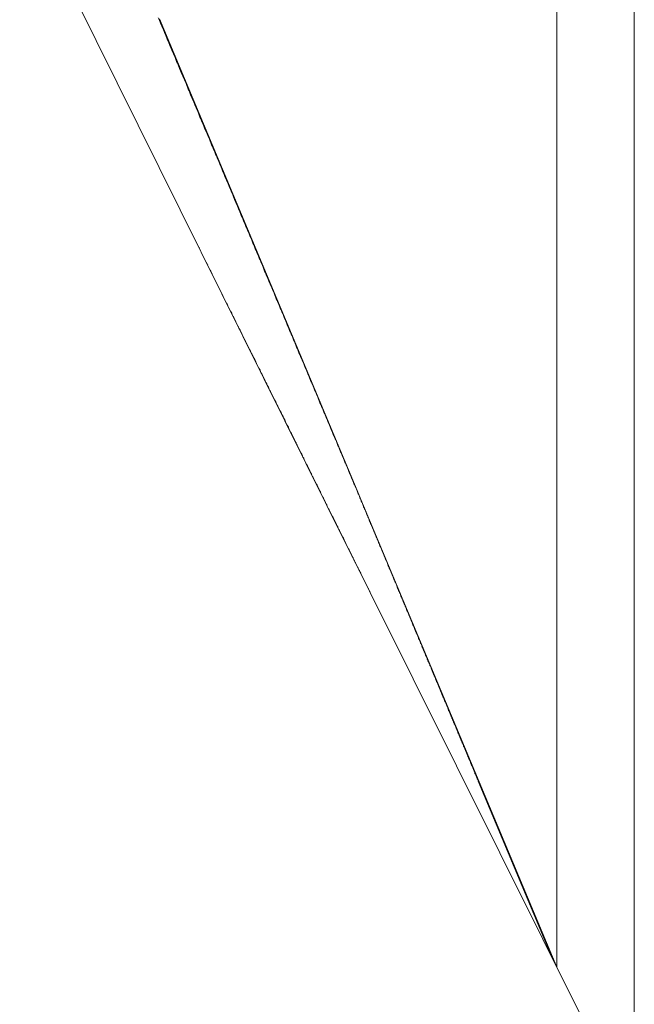
# Model space of a CAD drawing. Units: inches. Extents: x 5 to 1692, y -652 to 511.
# Drawn here: x 1230 to 1230, y -290 to -290 of the extents above; entities that cross this region are included whole.
import ezdxf

# ---------------------------------------------------------------- set-up
doc = ezdxf.new("R2010")
doc.units = ezdxf.units.IN
doc.header["$MEASUREMENT"] = 0

# ---------------------------------------------------------------- blocks, each defined once
blk = doc.blocks.new('A$C1392630D')
at = {"color": 0, "linetype": 'Continuous', "lineweight": 0}
for p, q in [((-43.9479, -50.063758), (-43.9479, -60.522749)), ((-43.951743, -60.515009), (-43.951743, -60.314667)), ((-43.963179, -60.492046), (-43.978449, -60.461252)), ((-43.9715, -60.467928), (-43.971573, -60.467792)), ((-43.9715, -60.467856), (-43.961599, -60.49151)), ((-43.9715, -60.467928), (-43.971464, -60.468019)), ((-43.971427, -60.468119), (-43.971464, -60.468019)), ((-43.971427, -60.468119), (-43.971391, -60.46821)), ((-43.971346, -60.468301), (-43.971391, -60.46821)), ((-43.971346, -60.468301), (-43.971309, -60.468392)), ((-43.971273, -60.468482), (-43.971309, -60.468392)), ((-43.971273, -60.468482), (-43.971237, -60.468573)), ((-43.971191, -60.468673), (-43.971237, -60.468573)), ((-43.971191, -60.468673), (-43.971118, -60.468855)), ((-43.971118, -60.468855), (-43.971082, -60.468946)), ((-43.971037, -60.469036), (-43.971082, -60.468946)), ((-43.971037, -60.469036), (-43.971, -60.469127)), ((-43.970964, -60.469218), (-43.971, -60.469127)), ((-43.970964, -60.469218), (-43.970919, -60.469318)), ((-43.970882, -60.469409), (-43.970919, -60.469318)), ((-43.970882, -60.469409), (-43.97081, -60.469591)), ((-43.97081, -60.469591), (-43.970764, -60.469681)), ((-43.970728, -60.469772), (-43.970764, -60.469681)), ((-43.970728, -60.469772), (-43.970692, -60.469872)), ((-43.970655, -60.469963), (-43.970692, -60.469872)), ((-43.970655, -60.469963), (-43.97061, -60.470054)), ((-43.970573, -60.470145), (-43.97061, -60.470054)), ((-43.970573, -60.470145), (-43.970501, -60.470326)), ((-43.970419, -60.470517), (-43.970501, -60.470326)), ((-43.970419, -60.470517), (-43.970383, -60.470608)), ((-43.970337, -60.470699), (-43.970383, -60.470608)), ((-43.970337, -60.470699), (-43.970301, -60.47079)), ((-43.970265, -60.47088), (-43.970301, -60.47079)), ((-43.970265, -60.47088), (-43.970228, -60.470971)), ((-43.970183, -60.471071), (-43.970228, -60.470971)), ((-43.970183, -60.471071), (-43.970147, -60.471162)), ((-43.97011, -60.471253), (-43.970147, -60.471162)), ((-43.97011, -60.471253), (-43.970074, -60.471344)), ((-43.970028, -60.471435), (-43.970074, -60.471344)), ((-43.970028, -60.471435), (-43.969992, -60.471525)), ((-43.969956, -60.471625), (-43.969992, -60.471525)), ((-43.969956, -60.471625), (-43.969919, -60.471716)), ((-43.969874, -60.471807), (-43.969919, -60.471716)), ((-43.969801, -60.471989), (-43.969874, -60.471807)), ((-43.969801, -60.471989), (-43.969756, -60.47208)), ((-43.96972, -60.472179), (-43.969756, -60.47208)), ((-43.96972, -60.472179), (-43.969683, -60.47227)), ((-43.969647, -60.472361), (-43.969683, -60.47227)), ((-43.969647, -60.472361), (-43.969601, -60.472452)), ((-43.969565, -60.472543), (-43.969601, -60.472452)), ((-43.969565, -60.472543), (-43.969529, -60.472634)), ((-43.969492, -60.472734), (-43.969529, -60.472634)), ((-43.969492, -60.472734), (-43.969447, -60.472824)), ((-43.969411, -60.472915), (-43.969447, -60.472824)), ((-43.969411, -60.472915), (-43.969374, -60.473006)), ((-43.969338, -60.473097), (-43.969374, -60.473006)), ((-43.969338, -60.473097), (-43.969293, -60.473188)), ((-43.969256, -60.473279), (-43.969293, -60.473188)), ((-43.969184, -60.473469), (-43.969256, -60.473279)), ((-43.969184, -60.473469), (-43.969138, -60.47356)), ((-43.969102, -60.473651), (-43.969138, -60.47356)), ((-43.969102, -60.473651), (-43.969066, -60.473742)), ((-43.96902, -60.473833), (-43.969066, -60.473742)), ((-43.96902, -60.473833), (-43.968984, -60.473933)), ((-43.968947, -60.474023), (-43.968984, -60.473933)), ((-43.968947, -60.474023), (-43.968911, -60.474114)), ((-43.968866, -60.474205), (-43.968911, -60.474114)), ((-43.968866, -60.474205), (-43.968829, -60.474296)), ((-43.968793, -60.474387), (-43.968829, -60.474296)), ((-43.968793, -60.474387), (-43.968757, -60.474487)), ((-43.968711, -60.474578), (-43.968757, -60.474487)), ((-43.968711, -60.474578), (-43.968675, -60.474668)), ((-43.968639, -60.474759), (-43.968675, -60.474668)), ((-43.968639, -60.474759), (-43.968602, -60.47485)), ((-43.968557, -60.474941), (-43.968602, -60.47485)), ((-43.968557, -60.474941), (-43.968521, -60.475032)), ((-43.968484, -60.475132), (-43.968521, -60.475032)), ((-43.968484, -60.475132), (-43.968439, -60.475222)), ((-43.968402, -60.475313), (-43.968439, -60.475222)), ((-43.968402, -60.475313), (-43.968366, -60.475404)), ((-43.96833, -60.475495), (-43.968366, -60.475404)), ((-43.96833, -60.475495), (-43.968284, -60.475586)), ((-43.968248, -60.475686), (-43.968284, -60.475586)), ((-43.968248, -60.475686), (-43.968212, -60.475777)), ((-43.968175, -60.475867), (-43.968212, -60.475777)), ((-43.968175, -60.475867), (-43.96813, -60.475958)), ((-43.968094, -60.476049), (-43.96813, -60.475958)), ((-43.968094, -60.476049), (-43.968057, -60.47614)), ((-43.968021, -60.47624), (-43.968057, -60.47614)), ((-43.968021, -60.47624), (-43.967975, -60.476331)), ((-43.967939, -60.476422), (-43.967975, -60.476331)), ((-43.967939, -60.476422), (-43.967857, -60.476603)), ((-43.967857, -60.476603), (-43.967821, -60.476694)), ((-43.967785, -60.476785), (-43.967821, -60.476694)), ((-43.967785, -60.476785), (-43.967748, -60.476885)), ((-43.967703, -60.476976), (-43.967748, -60.476885)), ((-43.967703, -60.476976), (-43.967667, -60.477066)), ((-43.96763, -60.477157), (-43.967667, -60.477066)), ((-43.96763, -60.477157), (-43.967594, -60.477248)), ((-43.967549, -60.477339), (-43.967594, -60.477248)), ((-43.967549, -60.477339), (-43.967512, -60.477439)), ((-43.967476, -60.47753), (-43.967512, -60.477439)), ((-43.967476, -60.47753), (-43.96744, -60.477621)), ((-43.967394, -60.477711), (-43.96744, -60.477621)), ((-43.967394, -60.477711), (-43.967358, -60.477802)), ((-43.967321, -60.477893), (-43.967358, -60.477802)), ((-43.967321, -60.477893), (-43.96724, -60.478084)), ((-43.96724, -60.478084), (-43.967203, -60.478175)), ((-43.967167, -60.478266), (-43.967203, -60.478175)), ((-43.967167, -60.478266), (-43.967122, -60.478356)), ((-43.967085, -60.478447), (-43.967122, -60.478356)), ((-43.967085, -60.478447), (-43.967049, -60.478547)), ((-43.967013, -60.478638), (-43.967049, -60.478547)), ((-43.967013, -60.478638), (-43.966967, -60.478729)), ((-43.966967, -60.478729), (-43.966895, -60.47891)), ((-43.966858, -60.479001), (-43.966895, -60.47891)), ((-43.966858, -60.479001), (-43.966813, -60.479092)), ((-43.966776, -60.479192), (-43.966813, -60.479092)), ((-43.969547, -60.479205), (-43.969529, -60.479238)), ((-43.96952, -60.479258), (-43.969529, -60.479238)), ((-43.966776, -60.479192), (-43.96674, -60.479283)), ((-43.966695, -60.479374), (-43.96674, -60.479283)), ((-43.966695, -60.479374), (-43.966658, -60.479465)), ((-43.966586, -60.479646), (-43.966658, -60.479465)), ((-43.969165, -60.479973), (-43.969167, -60.479971)), ((-43.969165, -60.479973), (-43.969111, -60.480082)), ((-43.969105, -60.480096), (-43.969111, -60.480082)), ((-43.96654, -60.479746), (-43.966586, -60.479646)), ((-43.96654, -60.479746), (-43.966504, -60.479837)), ((-43.966468, -60.479928), (-43.966504, -60.479837)), ((-43.966468, -60.479928), (-43.966431, -60.480019)), ((-43.966386, -60.48011), (-43.966431, -60.480019)), ((-43.966386, -60.48011), (-43.96635, -60.4802)), ((-43.968957, -60.480391), (-43.968977, -60.480354)), ((-43.968957, -60.480391), (-43.968902, -60.4805)), ((-43.96889, -60.480529), (-43.968902, -60.4805)), ((-43.966313, -60.4803), (-43.96635, -60.4802)), ((-43.966313, -60.4803), (-43.966277, -60.480391)), ((-43.966231, -60.480482), (-43.966277, -60.480391)), ((-43.966231, -60.480482), (-43.966195, -60.480573)), ((-43.966159, -60.480664), (-43.966195, -60.480573)), ((-43.966159, -60.480664), (-43.966113, -60.480754)), ((-43.966077, -60.480845), (-43.966113, -60.480754)), ((-43.966077, -60.480845), (-43.966041, -60.480945)), ((-43.966004, -60.481036), (-43.966041, -60.480945)), ((-43.965923, -60.481218), (-43.966004, -60.481036)), ((-43.968554, -60.481206), (-43.968539, -60.481236)), ((-43.968539, -60.481236), (-43.96853, -60.481255)), ((-43.968407, -60.481503), (-43.968384, -60.481545)), ((-43.96833, -60.481654), (-43.968384, -60.481545)), ((-43.965923, -60.481218), (-43.965886, -60.481309)), ((-43.96585, -60.481399), (-43.965886, -60.481309)), ((-43.96585, -60.481399), (-43.965804, -60.481499)), ((-43.965768, -60.48159), (-43.965804, -60.481499)), ((-43.965768, -60.48159), (-43.965732, -60.481681)), ((-43.96833, -60.481654), (-43.968317, -60.481685)), ((-43.968121, -60.482072), (-43.968167, -60.481986)), ((-43.968121, -60.482072), (-43.968099, -60.482125)), ((-43.965695, -60.481772), (-43.965732, -60.481681)), ((-43.965695, -60.481772), (-43.96565, -60.481863)), ((-43.965614, -60.481954), (-43.96565, -60.481863)), ((-43.965614, -60.481954), (-43.965577, -60.482053)), ((-43.965532, -60.482144), (-43.965577, -60.482053)), ((-43.968021, -60.482281), (-43.968027, -60.482269)), ((-43.968021, -60.482281), (-43.967966, -60.48239)), ((-43.967912, -60.482489), (-43.967966, -60.48239)), ((-43.967912, -60.482489), (-43.967881, -60.482565)), ((-43.965532, -60.482144), (-43.965496, -60.482235)), ((-43.965459, -60.482326), (-43.965496, -60.482235)), ((-43.965459, -60.482326), (-43.965423, -60.482417)), ((-43.965378, -60.482508), (-43.965423, -60.482417)), ((-43.965378, -60.482508), (-43.965341, -60.482608)), ((-43.967812, -60.482698), (-43.967837, -60.482653)), ((-43.967812, -60.482698), (-43.967757, -60.482807)), ((-43.967703, -60.482916), (-43.967757, -60.482807)), ((-43.967703, -60.482916), (-43.967668, -60.482993)), ((-43.965305, -60.482698), (-43.965341, -60.482608)), ((-43.965305, -60.482698), (-43.965269, -60.482789)), ((-43.965223, -60.48288), (-43.965269, -60.482789)), ((-43.965223, -60.48288), (-43.965187, -60.482971)), ((-43.96515, -60.483062), (-43.965187, -60.482971)), ((-43.967598, -60.483136), (-43.967549, -60.483225)), ((-43.967494, -60.483334), (-43.967549, -60.483225)), ((-43.967494, -60.483334), (-43.967449, -60.483434)), ((-43.967394, -60.483543), (-43.967449, -60.483434)), ((-43.967394, -60.483543), (-43.96734, -60.483643)), ((-43.96515, -60.483062), (-43.965114, -60.483153)), ((-43.965069, -60.483253), (-43.965114, -60.483153)), ((-43.965069, -60.483253), (-43.965032, -60.483343)), ((-43.964996, -60.483434), (-43.965032, -60.483343)), ((-43.964996, -60.483434), (-43.964951, -60.483525)), ((-43.964914, -60.483616), (-43.964951, -60.483525)), ((-43.967285, -60.483752), (-43.96734, -60.483643)), ((-43.967285, -60.483752), (-43.967272, -60.483793)), ((-43.96724, -60.483852), (-43.967254, -60.483828)), ((-43.96724, -60.483852), (-43.967212, -60.483907)), ((-43.967185, -60.483961), (-43.967212, -60.483907)), ((-43.967185, -60.483961), (-43.967131, -60.48407)), ((-43.964914, -60.483616), (-43.964878, -60.483707)), ((-43.964842, -60.483807), (-43.964878, -60.483707)), ((-43.964842, -60.483807), (-43.964796, -60.483897)), ((-43.96476, -60.483988), (-43.964796, -60.483897)), ((-43.96476, -60.483988), (-43.964724, -60.484079)), ((-43.967076, -60.48417), (-43.967131, -60.48407)), ((-43.967076, -60.48417), (-43.967032, -60.484275)), ((-43.966976, -60.484379), (-43.967028, -60.484285)), ((-43.966976, -60.484379), (-43.966922, -60.484488)), ((-43.966922, -60.484488), (-43.966895, -60.484542)), ((-43.964687, -60.48417), (-43.964724, -60.484079)), ((-43.964687, -60.48417), (-43.964642, -60.484261)), ((-43.964605, -60.484361), (-43.964642, -60.484261)), ((-43.964605, -60.484361), (-43.964569, -60.484452)), ((-43.964533, -60.484542), (-43.964569, -60.484452)), ((-43.966876, -60.484588), (-43.966895, -60.484542)), ((-43.966876, -60.484588), (-43.966849, -60.484642)), ((-43.966822, -60.484697), (-43.966849, -60.484642)), ((-43.966767, -60.484797), (-43.966822, -60.484697)), ((-43.966767, -60.484797), (-43.966713, -60.484906)), ((-43.966677, -60.484992), (-43.966713, -60.484906)), ((-43.964533, -60.484542), (-43.964487, -60.484633)), ((-43.964451, -60.484724), (-43.964487, -60.484633)), ((-43.964451, -60.484724), (-43.964415, -60.484815)), ((-43.964378, -60.484906), (-43.964415, -60.484815)), ((-43.964378, -60.484906), (-43.964333, -60.485006)), ((-43.964297, -60.485097), (-43.964333, -60.485006)), ((-43.966648, -60.485051), (-43.966613, -60.485115)), ((-43.966558, -60.485224), (-43.966613, -60.485115)), ((-43.966558, -60.485224), (-43.966531, -60.485269)), ((-43.966504, -60.485324), (-43.966531, -60.485269)), ((-43.966504, -60.485324), (-43.966477, -60.485378)), ((-43.966459, -60.485432), (-43.966477, -60.485378)), ((-43.966458, -60.485433), (-43.966431, -60.485478)), ((-43.966404, -60.485533), (-43.966431, -60.485478)), ((-43.964297, -60.485097), (-43.96426, -60.485187)), ((-43.964215, -60.485278), (-43.96426, -60.485187)), ((-43.964215, -60.485278), (-43.964178, -60.485369)), ((-43.964142, -60.48546), (-43.964178, -60.485369)), ((-43.964142, -60.48546), (-43.964106, -60.48556)), ((-43.96635, -60.485642), (-43.966404, -60.485533)), ((-43.96635, -60.485642), (-43.966295, -60.485741)), ((-43.96625, -60.48585), (-43.966295, -60.485741)), ((-43.96625, -60.48585), (-43.966195, -60.48595)), ((-43.966195, -60.48595), (-43.966168, -60.486005)), ((-43.96406, -60.485651), (-43.964106, -60.48556)), ((-43.96406, -60.485651), (-43.963988, -60.485832)), ((-43.963988, -60.485832), (-43.963951, -60.485923)), ((-43.963906, -60.486014), (-43.963951, -60.485923)), ((-43.966141, -60.486059), (-43.966168, -60.486005)), ((-43.966141, -60.486059), (-43.966113, -60.486114)), ((-43.966086, -60.486168), (-43.966113, -60.486114)), ((-43.966086, -60.486168), (-43.966068, -60.486214)), ((-43.966041, -60.486268), (-43.966068, -60.486214)), ((-43.966041, -60.486268), (-43.966013, -60.486323)), ((-43.965986, -60.486377), (-43.966013, -60.486323)), ((-43.965932, -60.486477), (-43.965986, -60.486377)), ((-43.965932, -60.486477), (-43.965877, -60.486586)), ((-43.963906, -60.486014), (-43.96387, -60.486114)), ((-43.963833, -60.486205), (-43.96387, -60.486114)), ((-43.963833, -60.486205), (-43.963797, -60.486296)), ((-43.963752, -60.486386), (-43.963797, -60.486296)), ((-43.963752, -60.486386), (-43.963679, -60.486568)), ((-43.965832, -60.486686), (-43.965877, -60.486586)), ((-43.965777, -60.486795), (-43.965832, -60.486686)), ((-43.965777, -60.486795), (-43.96575, -60.48685)), ((-43.965723, -60.486895), (-43.96575, -60.48685)), ((-43.965723, -60.486895), (-43.965695, -60.48695)), ((-43.965668, -60.487004), (-43.965695, -60.48695)), ((-43.963679, -60.486568), (-43.963633, -60.486659)), ((-43.963597, -60.486759), (-43.963633, -60.486659)), ((-43.963597, -60.486759), (-43.963561, -60.48685)), ((-43.963561, -60.48685), (-43.963543, -60.486895)), ((-43.963524, -60.486941), (-43.963543, -60.486895)), ((-43.963524, -60.486941), (-43.963479, -60.487031)), ((-43.965668, -60.487004), (-43.96565, -60.487059)), ((-43.965623, -60.487104), (-43.96565, -60.487059)), ((-43.965623, -60.487104), (-43.965568, -60.487213)), ((-43.965514, -60.487322), (-43.965568, -60.487213)), ((-43.965514, -60.487322), (-43.965459, -60.487422)), ((-43.965459, -60.487422), (-43.965441, -60.487476)), ((-43.963443, -60.487122), (-43.963479, -60.487031)), ((-43.963443, -60.487122), (-43.963406, -60.487213)), ((-43.96337, -60.487313), (-43.963406, -60.487213)), ((-43.96337, -60.487313), (-43.963325, -60.487404)), ((-43.963288, -60.487495), (-43.963325, -60.487404)), ((-43.965414, -60.487531), (-43.965441, -60.487476)), ((-43.965414, -60.487531), (-43.965387, -60.487576)), ((-43.965359, -60.487631), (-43.965387, -60.487576)), ((-43.965359, -60.487631), (-43.965332, -60.487685)), ((-43.965305, -60.48774), (-43.965332, -60.487685)), ((-43.965305, -60.48774), (-43.965278, -60.487785)), ((-43.965259, -60.48784), (-43.965278, -60.487785)), ((-43.965259, -60.48784), (-43.965232, -60.487894)), ((-43.965205, -60.487949), (-43.965232, -60.487894)), ((-43.965205, -60.487949), (-43.96515, -60.488049)), ((-43.963288, -60.487495), (-43.963252, -60.487585)), ((-43.963252, -60.487585), (-43.963234, -60.487631)), ((-43.963216, -60.487676), (-43.963234, -60.487631)), ((-43.963216, -60.487676), (-43.963188, -60.487722)), ((-43.96317, -60.487767), (-43.963188, -60.487722)), ((-43.963134, -60.487867), (-43.96317, -60.487767)), ((-43.963134, -60.487867), (-43.963098, -60.487958)), ((-43.965096, -60.488158), (-43.96515, -60.488049)), ((-43.965096, -60.488158), (-43.965069, -60.488221)), ((-43.965032, -60.488285), (-43.965069, -60.488221)), ((-43.965032, -60.488285), (-43.965005, -60.488348)), ((-43.964969, -60.488412), (-43.965005, -60.488348)), ((-43.964969, -60.488412), (-43.964942, -60.488476)), ((-43.963052, -60.488049), (-43.963098, -60.487958)), ((-43.963052, -60.488049), (-43.963016, -60.48814)), ((-43.962979, -60.48823), (-43.963016, -60.48814)), ((-43.962979, -60.48823), (-43.962961, -60.488276)), ((-43.962943, -60.488321), (-43.962961, -60.488276)), ((-43.962898, -60.488421), (-43.962943, -60.488321)), ((-43.962898, -60.488421), (-43.96288, -60.488467)), ((-43.964905, -60.488539), (-43.964942, -60.488476)), ((-43.964905, -60.488539), (-43.964878, -60.488603)), ((-43.964842, -60.488676), (-43.964878, -60.488603)), ((-43.964842, -60.488676), (-43.964814, -60.488739)), ((-43.964778, -60.488803), (-43.964814, -60.488739)), ((-43.964778, -60.488803), (-43.964751, -60.488866)), ((-43.964714, -60.48893), (-43.964751, -60.488866)), ((-43.964714, -60.48893), (-43.964687, -60.488993)), ((-43.962861, -60.488512), (-43.96288, -60.488467)), ((-43.962825, -60.488603), (-43.962861, -60.488512)), ((-43.962825, -60.488603), (-43.962789, -60.488694)), ((-43.962789, -60.488694), (-43.962761, -60.488739)), ((-43.962743, -60.488785), (-43.962761, -60.488739)), ((-43.962743, -60.488785), (-43.962707, -60.488875)), ((-43.962707, -60.488875), (-43.962689, -60.488921)), ((-43.962671, -60.488966), (-43.962689, -60.488921)), ((-43.964651, -60.489057), (-43.964687, -60.488993)), ((-43.964651, -60.489057), (-43.964624, -60.489121)), ((-43.964587, -60.489184), (-43.964624, -60.489121)), ((-43.964587, -60.489184), (-43.96456, -60.489248)), ((-43.964524, -60.489311), (-43.96456, -60.489248)), ((-43.964524, -60.489311), (-43.964496, -60.489375)), ((-43.96446, -60.489439), (-43.964496, -60.489375)), ((-43.962671, -60.488966), (-43.962634, -60.489066)), ((-43.962634, -60.489066), (-43.962607, -60.489112)), ((-43.962589, -60.489157), (-43.962607, -60.489112)), ((-43.962589, -60.489157), (-43.962571, -60.489202)), ((-43.962571, -60.489202), (-43.962534, -60.489293)), ((-43.962516, -60.489339), (-43.962534, -60.489293)), ((-43.962516, -60.489339), (-43.962498, -60.489384)), ((-43.962471, -60.489429), (-43.962498, -60.489384)), ((-43.96446, -60.489439), (-43.964433, -60.489502)), ((-43.964396, -60.489575), (-43.964433, -60.489502)), ((-43.964396, -60.489575), (-43.964369, -60.489638)), ((-43.964333, -60.489702), (-43.964369, -60.489638)), ((-43.964333, -60.489702), (-43.964306, -60.489766)), ((-43.964269, -60.489829), (-43.964306, -60.489766)), ((-43.964269, -60.489829), (-43.964242, -60.489893)), ((-43.964206, -60.489956), (-43.964242, -60.489893)), ((-43.962434, -60.48952), (-43.962471, -60.489429)), ((-43.962434, -60.48952), (-43.962416, -60.489566)), ((-43.962398, -60.48962), (-43.962416, -60.489566)), ((-43.962362, -60.489711), (-43.962398, -60.48962)), ((-43.962362, -60.489711), (-43.962344, -60.489756)), ((-43.962316, -60.489802), (-43.962344, -60.489756)), ((-43.962316, -60.489802), (-43.962298, -60.489847)), ((-43.96228, -60.489893), (-43.962298, -60.489847)), ((-43.96228, -60.489893), (-43.962262, -60.489938)), ((-43.964206, -60.489956), (-43.964178, -60.49002)), ((-43.964142, -60.490083), (-43.964178, -60.49002)), ((-43.964142, -60.490083), (-43.964115, -60.490147)), ((-43.964079, -60.490211), (-43.964115, -60.490147)), ((-43.964079, -60.490211), (-43.964051, -60.490274)), ((-43.964015, -60.490338), (-43.964051, -60.490274)), ((-43.964015, -60.490338), (-43.963988, -60.490411)), ((-43.962244, -60.489984), (-43.962262, -60.489938)), ((-43.962244, -60.489984), (-43.962225, -60.490029)), ((-43.962207, -60.490074), (-43.962225, -60.490029)), ((-43.962207, -60.490074), (-43.962162, -60.490174)), ((-43.962162, -60.490174), (-43.962144, -60.49022)), ((-43.962126, -60.490265), (-43.962144, -60.49022)), ((-43.962126, -60.490265), (-43.962089, -60.490356)), ((-43.962089, -60.490356), (-43.962053, -60.490447)), ((-43.963951, -60.490474), (-43.963988, -60.490411)), ((-43.963951, -60.490474), (-43.963924, -60.490538)), ((-43.963888, -60.490601), (-43.963924, -60.490538)), ((-43.963888, -60.490601), (-43.963861, -60.490665)), ((-43.963824, -60.490728), (-43.963861, -60.490665)), ((-43.963824, -60.490728), (-43.963797, -60.490792)), ((-43.963761, -60.490856), (-43.963797, -60.490792)), ((-43.963761, -60.490856), (-43.963733, -60.490919)), ((-43.962053, -60.490447), (-43.962026, -60.490492)), ((-43.962007, -60.490538), (-43.962026, -60.490492)), ((-43.962007, -60.490538), (-43.961989, -60.490583)), ((-43.961971, -60.490629), (-43.961989, -60.490583)), ((-43.961971, -60.490629), (-43.961953, -60.490674)), ((-43.961935, -60.490719), (-43.961953, -60.490674)), ((-43.961889, -60.490819), (-43.961935, -60.490719)), ((-43.961889, -60.490819), (-43.961871, -60.490865)), ((-43.961853, -60.49091), (-43.961871, -60.490865)), ((-43.963697, -60.490983), (-43.963733, -60.490919)), ((-43.963697, -60.490983), (-43.96367, -60.491046)), ((-43.963633, -60.49111), (-43.96367, -60.491046)), ((-43.963633, -60.49111), (-43.963606, -60.491174)), ((-43.96357, -60.491246), (-43.963606, -60.491174)), ((-43.96357, -60.491246), (-43.963543, -60.49131)), ((-43.963506, -60.491373), (-43.963543, -60.49131)), ((-43.963506, -60.491373), (-43.963479, -60.491437)), ((-43.961817, -60.491001), (-43.961853, -60.49091)), ((-43.961817, -60.491001), (-43.961799, -60.491046)), ((-43.96178, -60.491092), (-43.961799, -60.491046)), ((-43.96178, -60.491092), (-43.961762, -60.491137)), ((-43.96174, -60.491175), (-43.961762, -60.491137)), ((-43.961699, -60.491273), (-43.961704, -60.491261)), ((-43.961699, -60.491273), (-43.96168, -60.491328)), ((-43.961662, -60.491373), (-43.96168, -60.491328)), ((-43.961662, -60.491373), (-43.961644, -60.491419)), ((-43.963443, -60.491501), (-43.963479, -60.491437)), ((-43.963443, -60.491501), (-43.963415, -60.491564)), ((-43.963379, -60.491628), (-43.963415, -60.491564)), ((-43.963379, -60.491628), (-43.963352, -60.491691)), ((-43.963316, -60.491755), (-43.963352, -60.491691)), ((-43.963316, -60.491755), (-43.963288, -60.491818)), ((-43.963252, -60.491882), (-43.963288, -60.491818)), ((-43.961626, -60.491464), (-43.961644, -60.491419)), ((-43.961626, -60.491464), (-43.961599, -60.49151)), ((-43.961581, -60.491555), (-43.961599, -60.49151)), ((-43.951743, -60.515009), (-43.961581, -60.491555)), ((-43.961581, -60.491555), (-43.961562, -60.49161)), ((-43.961535, -60.491664), (-43.961562, -60.49161)), ((-43.961535, -60.491664), (-43.961517, -60.491719)), ((-43.96149, -60.491773), (-43.961517, -60.491719)), ((-43.96149, -60.491773), (-43.961472, -60.491828)), ((-43.961444, -60.491891), (-43.961472, -60.491828)), ((-43.963252, -60.491882), (-43.963225, -60.491946)), ((-43.963188, -60.492009), (-43.963225, -60.491946)), ((-43.963188, -60.492009), (-43.963161, -60.492082)), ((-43.9479, -60.522749), (-43.963179, -60.492046)), ((-43.963125, -60.492146), (-43.963161, -60.492082)), ((-43.963125, -60.492146), (-43.963098, -60.492209)), ((-43.963061, -60.492273), (-43.963098, -60.492209)), ((-43.963061, -60.492273), (-43.963034, -60.492336)), ((-43.962998, -60.4924), (-43.963034, -60.492336)), ((-43.961444, -60.491891), (-43.961417, -60.491946)), ((-43.961399, -60.492), (-43.961417, -60.491946)), ((-43.961399, -60.492), (-43.961372, -60.492055)), ((-43.961353, -60.492109), (-43.961372, -60.492055)), ((-43.961353, -60.492109), (-43.961326, -60.492164)), ((-43.961308, -60.492218), (-43.961326, -60.492164)), ((-43.961308, -60.492218), (-43.961281, -60.492273)), ((-43.961263, -60.492327), (-43.961281, -60.492273)), ((-43.961263, -60.492327), (-43.961235, -60.492391)), ((-43.962998, -60.4924), (-43.96297, -60.492463)), ((-43.962934, -60.492527), (-43.96297, -60.492463)), ((-43.962934, -60.492527), (-43.962907, -60.492591)), ((-43.96287, -60.492654), (-43.962907, -60.492591)), ((-43.96287, -60.492654), (-43.962843, -60.492718)), ((-43.962807, -60.492781), (-43.962843, -60.492718)), ((-43.962807, -60.492781), (-43.962771, -60.492845)), ((-43.962743, -60.492909), (-43.962771, -60.492845)), ((-43.961217, -60.492445), (-43.961235, -60.492391)), ((-43.961217, -60.492445), (-43.96119, -60.4925)), ((-43.961163, -60.492554), (-43.96119, -60.4925)), ((-43.961163, -60.492554), (-43.961145, -60.492609)), ((-43.961117, -60.492663), (-43.961145, -60.492609)), ((-43.961117, -60.492663), (-43.961099, -60.492718)), ((-43.961072, -60.492772), (-43.961099, -60.492718)), ((-43.961072, -60.492772), (-43.961054, -60.492827)), ((-43.961026, -60.492881), (-43.961054, -60.492827)), ((-43.962743, -60.492909), (-43.962707, -60.492981)), ((-43.96268, -60.493045), (-43.962707, -60.492981)), ((-43.96268, -60.493045), (-43.962643, -60.493108)), ((-43.962616, -60.493172), (-43.962643, -60.493108)), ((-43.962616, -60.493172), (-43.96258, -60.493236)), ((-43.962552, -60.493299), (-43.96258, -60.493236)), ((-43.962552, -60.493299), (-43.962516, -60.493363)), ((-43.961026, -60.492881), (-43.961008, -60.492945)), ((-43.960981, -60.492999), (-43.961008, -60.492945)), ((-43.960981, -60.492999), (-43.960963, -60.493054)), ((-43.960963, -60.493054), (-43.960908, -60.493163)), ((-43.96089, -60.493217), (-43.960908, -60.493163)), ((-43.96089, -60.493217), (-43.960863, -60.493272)), ((-43.960845, -60.493326), (-43.960863, -60.493272)), ((-43.960845, -60.493326), (-43.960818, -60.493381)), ((-43.962489, -60.493426), (-43.962516, -60.493363)), ((-43.962425, -60.493553), (-43.962489, -60.493426)), ((-43.962425, -60.493553), (-43.962389, -60.493617)), ((-43.962362, -60.493681), (-43.962389, -60.493617)), ((-43.962362, -60.493681), (-43.962325, -60.493744)), ((-43.962299, -60.493814), (-43.962325, -60.493744)), ((-43.962295, -60.493822), (-43.962262, -60.493881)), ((-43.960799, -60.493444), (-43.960818, -60.493381)), ((-43.960754, -60.493553), (-43.960799, -60.493444)), ((-43.960754, -60.493553), (-43.960727, -60.493608)), ((-43.960699, -60.493662), (-43.960727, -60.493608)), ((-43.960699, -60.493662), (-43.960681, -60.493717)), ((-43.960654, -60.493771), (-43.960681, -60.493717)), ((-43.960654, -60.493771), (-43.960636, -60.493826)), ((-43.960609, -60.493881), (-43.960636, -60.493826)), ((-43.962235, -60.493943), (-43.962262, -60.493881)), ((-43.962234, -60.493945), (-43.962198, -60.494008)), ((-43.962171, -60.494071), (-43.962198, -60.494008)), ((-43.962171, -60.494071), (-43.962135, -60.494135)), ((-43.962107, -60.494198), (-43.962135, -60.494135)), ((-43.962107, -60.494198), (-43.962071, -60.494262)), ((-43.962044, -60.494326), (-43.962071, -60.494262)), ((-43.960609, -60.493881), (-43.96059, -60.493944)), ((-43.960563, -60.493999), (-43.96059, -60.493944)), ((-43.960563, -60.493999), (-43.960545, -60.494053)), ((-43.960518, -60.494108), (-43.960545, -60.494053)), ((-43.960518, -60.494108), (-43.9605, -60.494162)), ((-43.960472, -60.494217), (-43.9605, -60.494162)), ((-43.960472, -60.494217), (-43.960445, -60.494271)), ((-43.960427, -60.494326), (-43.960445, -60.494271)), ((-43.962044, -60.494326), (-43.962007, -60.494389)), ((-43.96198, -60.494453), (-43.962007, -60.494389)), ((-43.96198, -60.494453), (-43.961944, -60.494516)), ((-43.961917, -60.49458), (-43.961944, -60.494516)), ((-43.961917, -60.49458), (-43.96188, -60.494653)), ((-43.96187, -60.494676), (-43.96188, -60.494653)), ((-43.961832, -60.494754), (-43.961817, -60.49478)), ((-43.961805, -60.494808), (-43.961817, -60.49478)), ((-43.960427, -60.494326), (-43.9604, -60.49438)), ((-43.960381, -60.494435), (-43.9604, -60.49438)), ((-43.960381, -60.494435), (-43.960354, -60.494498)), ((-43.960336, -60.494553), (-43.960354, -60.494498)), ((-43.960336, -60.494553), (-43.960309, -60.494607)), ((-43.960291, -60.494662), (-43.960309, -60.494607)), ((-43.960291, -60.494662), (-43.960263, -60.494716)), ((-43.960236, -60.494771), (-43.960263, -60.494716)), ((-43.960236, -60.494771), (-43.960218, -60.494825)), ((-43.96177, -60.494877), (-43.961753, -60.494907)), ((-43.961739, -60.494939), (-43.961753, -60.494907)), ((-43.961709, -60.495), (-43.96169, -60.495034)), ((-43.961674, -60.495071), (-43.96169, -60.495034)), ((-43.961648, -60.495123), (-43.961626, -60.495161)), ((-43.961608, -60.495202), (-43.961626, -60.495161)), ((-43.961587, -60.495246), (-43.961562, -60.495288)), ((-43.961543, -60.495334), (-43.961562, -60.495288)), ((-43.960191, -60.49488), (-43.960218, -60.494825)), ((-43.960191, -60.49488), (-43.960173, -60.494934)), ((-43.960145, -60.494998), (-43.960173, -60.494934)), ((-43.960145, -60.494998), (-43.960127, -60.495052)), ((-43.9601, -60.495107), (-43.960127, -60.495052)), ((-43.9601, -60.495107), (-43.960082, -60.495161)), ((-43.960054, -60.495216), (-43.960082, -60.495161)), ((-43.960054, -60.495216), (-43.960036, -60.49527)), ((-43.960009, -60.495325), (-43.960036, -60.49527)), ((-43.961525, -60.495369), (-43.961499, -60.495416)), ((-43.961488, -60.495444), (-43.961499, -60.495416)), ((-43.960009, -60.495325), (-43.959982, -60.495379)), ((-43.959964, -60.495434), (-43.959982, -60.495379)), ((-43.959964, -60.495434), (-43.959936, -60.495497)), ((-43.959918, -60.495552), (-43.959936, -60.495497)), ((-43.959918, -60.495552), (-43.959891, -60.495606)), ((-43.959873, -60.495661), (-43.959891, -60.495606)), ((-43.959873, -60.495661), (-43.959846, -60.495715)), ((-43.959827, -60.49577), (-43.959846, -60.495715)), ((-43.959827, -60.49577), (-43.9598, -60.495824)), ((-43.961245, -60.495932), (-43.961244, -60.495933)), ((-43.961244, -60.495935), (-43.961244, -60.495933)), ((-43.961184, -60.496055), (-43.961181, -60.496061)), ((-43.961181, -60.496061), (-43.96118, -60.496062)), ((-43.961117, -60.496188), (-43.96112, -60.496184)), ((-43.961113, -60.496198), (-43.961117, -60.496188)), ((-43.959773, -60.495879), (-43.9598, -60.495824)), ((-43.959773, -60.495879), (-43.959755, -60.495933)), ((-43.959727, -60.495988), (-43.959755, -60.495933)), ((-43.959727, -60.495988), (-43.959709, -60.496052)), ((-43.959682, -60.496106), (-43.959709, -60.496052)), ((-43.959682, -60.496106), (-43.959664, -60.496161)), ((-43.959637, -60.496215), (-43.959664, -60.496161)), ((-43.959637, -60.496215), (-43.959618, -60.49627)), ((-43.959591, -60.496324), (-43.959618, -60.49627)), ((-43.961062, -60.496301), (-43.961054, -60.496315)), ((-43.961051, -60.496323), (-43.961054, -60.496315)), ((-43.959591, -60.496324), (-43.959573, -60.496379)), ((-43.959546, -60.496433), (-43.959573, -60.496379)), ((-43.959546, -60.496433), (-43.959519, -60.496488)), ((-43.9595, -60.496551), (-43.959519, -60.496488)), ((-43.9595, -60.496551), (-43.959473, -60.496606)), ((-43.959455, -60.49666), (-43.959473, -60.496606)), ((-43.959455, -60.49666), (-43.959428, -60.496715)), ((-43.95941, -60.496769), (-43.959428, -60.496715)), ((-43.95941, -60.496769), (-43.959382, -60.496824)), ((-43.959364, -60.496878), (-43.959382, -60.496824)), ((-43.959364, -60.496878), (-43.959337, -60.496933)), ((-43.95931, -60.496987), (-43.959337, -60.496933)), ((-43.95931, -60.496987), (-43.959291, -60.497051)), ((-43.959264, -60.497105), (-43.959291, -60.497051)), ((-43.959264, -60.497105), (-43.959246, -60.49716)), ((-43.959219, -60.497214), (-43.959246, -60.49716)), ((-43.959219, -60.497214), (-43.959201, -60.497269)), ((-43.959173, -60.497323), (-43.959201, -60.497269)), ((-43.959173, -60.497323), (-43.959155, -60.497378)), ((-43.959128, -60.497432), (-43.959155, -60.497378)), ((-43.959128, -60.497432), (-43.95911, -60.497487)), ((-43.959083, -60.497541), (-43.95911, -60.497487)), ((-43.959083, -60.497541), (-43.959055, -60.497605)), ((-43.959037, -60.497659), (-43.959055, -60.497605)), ((-43.959037, -60.497659), (-43.95901, -60.497714)), ((-43.958992, -60.497768), (-43.95901, -60.497714)), ((-43.958992, -60.497768), (-43.958964, -60.497823)), ((-43.958946, -60.497877), (-43.958964, -60.497823)), ((-43.958946, -60.497877), (-43.958919, -60.497932)), ((-43.958901, -60.497986), (-43.958919, -60.497932)), ((-43.958901, -60.497986), (-43.958874, -60.498041)), ((-43.958874, -60.498041), (-43.958864, -60.498077)), ((-43.958846, -60.498104), (-43.958864, -60.498077)), ((-43.958846, -60.498104), (-43.958828, -60.498159)), ((-43.958801, -60.498213), (-43.958828, -60.498159)), ((-43.958801, -60.498213), (-43.958783, -60.498268)), ((-43.958783, -60.498268), (-43.958774, -60.498295)), ((-43.958755, -60.498322), (-43.958774, -60.498295)), ((-43.958755, -60.498322), (-43.958737, -60.498377)), ((-43.958737, -60.498377), (-43.958719, -60.498404)), ((-43.95871, -60.498431), (-43.958719, -60.498404)), ((-43.95871, -60.498431), (-43.958692, -60.498486)), ((-43.958692, -60.498486), (-43.958674, -60.498513)), ((-43.958665, -60.49854), (-43.958674, -60.498513)), ((-43.958665, -60.49854), (-43.958646, -60.498604)), ((-43.958646, -60.498604), (-43.958628, -60.498631)), ((-43.958619, -60.498659), (-43.958628, -60.498631)), ((-43.958619, -60.498659), (-43.958592, -60.498713)), ((-43.958592, -60.498713), (-43.958583, -60.49874)), ((-43.958574, -60.498768), (-43.958583, -60.49874)), ((-43.958574, -60.498768), (-43.958547, -60.498822)), ((-43.958528, -60.498877), (-43.958547, -60.498822)), ((-43.958528, -60.498877), (-43.958519, -60.498904)), ((-43.958501, -60.498931), (-43.958519, -60.498904)), ((-43.958483, -60.498986), (-43.958501, -60.498931)), ((-43.958483, -60.498986), (-43.958465, -60.499013)), ((-43.958456, -60.49904), (-43.958465, -60.499013)), ((-43.958438, -60.499095), (-43.958456, -60.49904)), ((-43.958438, -60.499095), (-43.958419, -60.499131)), ((-43.95841, -60.499158), (-43.958419, -60.499131)), ((-43.958392, -60.499213), (-43.95841, -60.499158)), ((-43.958392, -60.499213), (-43.958374, -60.49924)), ((-43.958365, -60.499267), (-43.958374, -60.49924)), ((-43.958338, -60.499322), (-43.958365, -60.499267)), ((-43.958338, -60.499322), (-43.958329, -60.499349)), ((-43.958319, -60.499376), (-43.958329, -60.499349)), ((-43.958292, -60.499431), (-43.958319, -60.499376)), ((-43.958292, -60.499431), (-43.958274, -60.499485)), ((-43.958247, -60.49954), (-43.958274, -60.499485)), ((-43.958247, -60.49954), (-43.958229, -60.499594)), ((-43.958201, -60.499658), (-43.958229, -60.499594)), ((-43.958201, -60.499658), (-43.958192, -60.499685)), ((-43.958183, -60.499712), (-43.958192, -60.499685)), ((-43.958156, -60.499767), (-43.958183, -60.499712)), ((-43.958156, -60.499767), (-43.958129, -60.499821)), ((-43.958111, -60.499876), (-43.958129, -60.499821)), ((-43.958111, -60.499876), (-43.958101, -60.499903)), ((-43.958083, -60.49993), (-43.958101, -60.499903)), ((-43.958065, -60.499985), (-43.958083, -60.49993)), ((-43.958065, -60.499985), (-43.958056, -60.500012)), ((-43.958038, -60.500039), (-43.958056, -60.500012)), ((-43.95802, -60.500094), (-43.958038, -60.500039)), ((-43.95802, -60.500094), (-43.958002, -60.500121)), ((-43.957992, -60.500157), (-43.958002, -60.500121)), ((-43.957992, -60.500157), (-43.957983, -60.500185)), ((-43.957974, -60.500212), (-43.957983, -60.500185)), ((-43.957974, -60.500212), (-43.957956, -60.500239)), ((-43.957947, -60.500266), (-43.957956, -60.500239)), ((-43.957947, -60.500266), (-43.957938, -60.500294)), ((-43.957929, -60.500321), (-43.957938, -60.500294)), ((-43.957929, -60.500321), (-43.957911, -60.500348)), ((-43.957911, -60.500348), (-43.957893, -60.500403)), ((-43.957874, -60.50043), (-43.957893, -60.500403)), ((-43.957874, -60.50043), (-43.957865, -60.500457)), ((-43.957847, -60.500512), (-43.957865, -60.500457)), ((-43.957829, -60.500539), (-43.957847, -60.500512)), ((-43.957829, -60.500539), (-43.95782, -60.500566)), ((-43.957811, -60.500593), (-43.95782, -60.500566)), ((-43.957811, -60.500593), (-43.957793, -60.500621)), ((-43.957784, -60.500648), (-43.957793, -60.500621)), ((-43.957784, -60.500648), (-43.957774, -60.500684)), ((-43.957765, -60.500711), (-43.957774, -60.500684)), ((-43.957765, -60.500711), (-43.957747, -60.500739)), ((-43.957738, -60.500766), (-43.957747, -60.500739)), ((-43.957738, -60.500766), (-43.957729, -60.500793)), ((-43.95772, -60.50082), (-43.957729, -60.500793)), ((-43.95772, -60.50082), (-43.957702, -60.500848)), ((-43.957693, -60.500875), (-43.957702, -60.500848)), ((-43.957693, -60.500875), (-43.957684, -60.500902)), ((-43.957665, -60.500929), (-43.957684, -60.500902)), ((-43.957665, -60.500929), (-43.957656, -60.500957)), ((-43.957647, -60.500984), (-43.957656, -60.500957)), ((-43.957647, -60.500984), (-43.957638, -60.501011)), ((-43.95762, -60.501038), (-43.957638, -60.501011)), ((-43.95762, -60.501038), (-43.957611, -60.501066)), ((-43.957602, -60.501093), (-43.957611, -60.501066)), ((-43.957602, -60.501093), (-43.957593, -60.50112)), ((-43.957575, -60.501148), (-43.957593, -60.50112)), ((-43.957575, -60.501148), (-43.957566, -60.501184)), ((-43.957556, -60.501211), (-43.957566, -60.501184)), ((-43.957556, -60.501211), (-43.957538, -60.501238)), ((-43.957529, -60.501266), (-43.957538, -60.501238)), ((-43.957529, -60.501266), (-43.957511, -60.50132)), ((-43.957511, -60.50132), (-43.957484, -60.501375)), ((-43.957484, -60.501375), (-43.957466, -60.501429)), ((-43.957466, -60.501429), (-43.957438, -60.501484)), ((-43.957438, -60.501484), (-43.957429, -60.501511)), ((-43.957411, -60.501538), (-43.957429, -60.501511)), ((-43.957411, -60.501538), (-43.957393, -60.501593)), ((-43.957393, -60.501593), (-43.957384, -60.50162)), ((-43.957366, -60.501647), (-43.957384, -60.50162)), ((-43.957366, -60.501647), (-43.957357, -60.501674)), ((-43.957348, -60.501711), (-43.957357, -60.501674)), ((-43.957348, -60.501711), (-43.957338, -60.501738)), ((-43.95732, -60.501765), (-43.957338, -60.501738)), ((-43.95732, -60.501765), (-43.957311, -60.501792)), ((-43.957302, -60.50182), (-43.957311, -60.501792)), ((-43.957302, -60.50182), (-43.957284, -60.501847)), ((-43.957275, -60.501874), (-43.957284, -60.501847)), ((-43.957275, -60.501874), (-43.957266, -60.501901)), ((-43.957257, -60.501929), (-43.957266, -60.501901)), ((-43.957257, -60.501929), (-43.957239, -60.501956)), ((-43.957229, -60.501983), (-43.957239, -60.501956)), ((-43.957229, -60.501983), (-43.95722, -60.50201)), ((-43.957202, -60.502038), (-43.95722, -60.50201)), ((-43.957202, -60.502038), (-43.957193, -60.502065)), ((-43.957193, -60.502065), (-43.957175, -60.502119)), ((-43.957157, -60.502147), (-43.957175, -60.502119)), ((-43.957157, -60.502147), (-43.957148, -60.502174)), ((-43.957139, -60.502201), (-43.957148, -60.502174)), ((-43.957139, -60.502201), (-43.957129, -60.502238)), ((-43.957111, -60.502265), (-43.957129, -60.502238)), ((-43.957111, -60.502265), (-43.957102, -60.502292)), ((-43.957093, -60.502319), (-43.957102, -60.502292)), ((-43.957093, -60.502319), (-43.957075, -60.502347)), ((-43.957066, -60.502374), (-43.957075, -60.502347)), ((-43.957066, -60.502374), (-43.957057, -60.502401)), ((-43.957048, -60.502428), (-43.957057, -60.502401)), ((-43.957048, -60.502428), (-43.95703, -60.502456)), ((-43.95702, -60.502483), (-43.95703, -60.502456)), ((-43.95702, -60.502483), (-43.957011, -60.50251)), ((-43.957002, -60.502537), (-43.957011, -60.50251)), ((-43.957002, -60.502537), (-43.956984, -60.502565)), ((-43.956975, -60.502592), (-43.956984, -60.502565)), ((-43.956975, -60.502592), (-43.956966, -60.502619)), ((-43.956948, -60.502646), (-43.956966, -60.502619)), ((-43.956948, -60.502646), (-43.956939, -60.502674)), ((-43.95693, -60.502701), (-43.956939, -60.502674)), ((-43.95693, -60.502701), (-43.956921, -60.502737)), ((-43.956902, -60.502764), (-43.956921, -60.502737)), ((-43.956902, -60.502764), (-43.956884, -60.502819)), ((-43.956884, -60.502819), (-43.956875, -60.502846)), ((-43.956857, -60.502873), (-43.956875, -60.502846)), ((-43.956857, -60.502873), (-43.956848, -60.502901)), ((-43.956839, -60.502928), (-43.956848, -60.502901)), ((-43.956839, -60.502928), (-43.956821, -60.502955)), ((-43.956812, -60.502982), (-43.956821, -60.502955)), ((-43.956812, -60.502982), (-43.956793, -60.503037)), ((-43.956793, -60.503037), (-43.956775, -60.503064)), ((-43.956766, -60.503091), (-43.956775, -60.503064)), ((-43.956766, -60.503091), (-43.956757, -60.503119)), ((-43.956739, -60.503146), (-43.956757, -60.503119)), ((-43.956739, -60.503146), (-43.95673, -60.503173)), ((-43.956721, -60.5032), (-43.95673, -60.503173)), ((-43.956721, -60.5032), (-43.956712, -60.503228)), ((-43.956693, -60.503264), (-43.956712, -60.503228)), ((-43.956693, -60.503264), (-43.956684, -60.503291)), ((-43.956675, -60.503319), (-43.956684, -60.503291)), ((-43.956675, -60.503319), (-43.956666, -60.503346)), ((-43.956648, -60.503373), (-43.956666, -60.503346)), ((-43.956648, -60.503373), (-43.956639, -60.5034)), ((-43.95663, -60.503428), (-43.956639, -60.5034)), ((-43.95663, -60.503428), (-43.956612, -60.503455)), ((-43.956603, -60.503482), (-43.956612, -60.503455)), ((-43.956603, -60.503482), (-43.956594, -60.503509)), ((-43.956584, -60.503537), (-43.956594, -60.503509)), ((-43.956584, -60.503537), (-43.956566, -60.503564)), ((-43.956557, -60.503591), (-43.956566, -60.503564)), ((-43.956557, -60.503591), (-43.956548, -60.503618)), ((-43.956539, -60.503646), (-43.956548, -60.503618)), ((-43.956539, -60.503646), (-43.956521, -60.503673)), ((-43.956512, -60.5037), (-43.956521, -60.503673)), ((-43.956512, -60.5037), (-43.956503, -60.503727)), ((-43.956485, -60.503755), (-43.956503, -60.503727)), ((-43.956485, -60.503755), (-43.956475, -60.503791)), ((-43.956466, -60.503818), (-43.956475, -60.503791)), ((-43.956466, -60.503818), (-43.956457, -60.503845)), ((-43.956439, -60.503873), (-43.956457, -60.503845)), ((-43.956439, -60.503873), (-43.95643, -60.5039)), ((-43.95643, -60.5039), (-43.956412, -60.503954)), ((-43.956394, -60.503982), (-43.956412, -60.503954)), ((-43.956394, -60.503982), (-43.956385, -60.504009)), ((-43.956376, -60.504036), (-43.956385, -60.504009)), ((-43.956376, -60.504036), (-43.956357, -60.504063)), ((-43.956348, -60.504091), (-43.956357, -60.504063)), ((-43.956348, -60.504091), (-43.956339, -60.504118)), ((-43.95633, -60.504145), (-43.956339, -60.504118)), ((-43.95633, -60.504145), (-43.956312, -60.504172)), ((-43.956303, -60.5042), (-43.956312, -60.504172)), ((-43.956303, -60.5042), (-43.956294, -60.504227)), ((-43.956285, -60.504254), (-43.956294, -60.504227)), ((-43.956285, -60.504254), (-43.956267, -60.50429)), ((-43.956257, -60.504318), (-43.956267, -60.50429)), ((-43.956257, -60.504318), (-43.956248, -60.504345)), ((-43.95623, -60.504372), (-43.956248, -60.504345)), ((-43.95623, -60.504372), (-43.956221, -60.504399)), ((-43.956212, -60.504427), (-43.956221, -60.504399)), ((-43.956212, -60.504427), (-43.956203, -60.504454)), ((-43.956185, -60.504481), (-43.956203, -60.504454)), ((-43.956185, -60.504481), (-43.956176, -60.504508)), ((-43.956167, -60.504536), (-43.956176, -60.504508)), ((-43.956167, -60.504536), (-43.956148, -60.504563)), ((-43.956139, -60.50459), (-43.956148, -60.504563)), ((-43.956139, -60.50459), (-43.95613, -60.504617)), ((-43.956121, -60.504645), (-43.95613, -60.504617)), ((-43.956121, -60.504645), (-43.956103, -60.504672)), ((-43.956094, -60.504699), (-43.956103, -60.504672)), ((-43.956094, -60.504699), (-43.956076, -60.504754)), ((-43.956076, -60.504754), (-43.956058, -60.504781)), ((-43.956049, -60.504817), (-43.956058, -60.504781)), ((-43.956049, -60.504817), (-43.956039, -60.504845)), ((-43.956021, -60.504872), (-43.956039, -60.504845)), ((-43.956021, -60.504872), (-43.956012, -60.504899)), ((-43.956003, -60.504926), (-43.956012, -60.504899)), ((-43.956003, -60.504926), (-43.955994, -60.504954)), ((-43.955976, -60.504981), (-43.955994, -60.504954)), ((-43.955976, -60.504981), (-43.955967, -60.505008)), ((-43.955958, -60.505035), (-43.955967, -60.505008)), ((-43.955958, -60.505035), (-43.955949, -60.505063)), ((-43.95593, -60.50509), (-43.955949, -60.505063)), ((-43.95593, -60.50509), (-43.955921, -60.505117)), ((-43.955912, -60.505144), (-43.955921, -60.505117)), ((-43.955912, -60.505144), (-43.955894, -60.505172)), ((-43.955885, -60.505199), (-43.955894, -60.505172)), ((-43.955885, -60.505199), (-43.955876, -60.505226)), ((-43.955867, -60.505253), (-43.955876, -60.505226)), ((-43.955867, -60.505253), (-43.955849, -60.505281)), ((-43.95584, -60.505308), (-43.955849, -60.505281)), ((-43.95584, -60.505308), (-43.955831, -60.505344)), ((-43.955821, -60.505371), (-43.955831, -60.505344)), ((-43.955821, -60.505371), (-43.955803, -60.505399)), ((-43.955794, -60.505426), (-43.955803, -60.505399)), ((-43.955794, -60.505426), (-43.955785, -60.505453)), ((-43.955767, -60.50548), (-43.955785, -60.505453)), ((-43.955767, -60.50548), (-43.955758, -60.505508)), ((-43.955749, -60.505535), (-43.955758, -60.505508)), ((-43.955749, -60.505535), (-43.95574, -60.505562)), ((-43.955722, -60.505589), (-43.95574, -60.505562)), ((-43.955722, -60.505589), (-43.955712, -60.505617)), ((-43.955703, -60.505644), (-43.955712, -60.505617)), ((-43.955703, -60.505644), (-43.955685, -60.505671)), ((-43.955676, -60.505698), (-43.955685, -60.505671)), ((-43.955676, -60.505698), (-43.955667, -60.505726)), ((-43.955658, -60.505753), (-43.955667, -60.505726)), ((-43.952003, -60.514504), (-43.955658, -60.505753))]:
    blk.add_line(p, q, dxfattribs=at)

msp = doc.modelspace()

# ---------------------------------------------------------------- block references
msp.add_blockref('A$C1392630D', (1273.601108, -229.187523, 6.198617))

doc.saveas('drawing.dxf')
